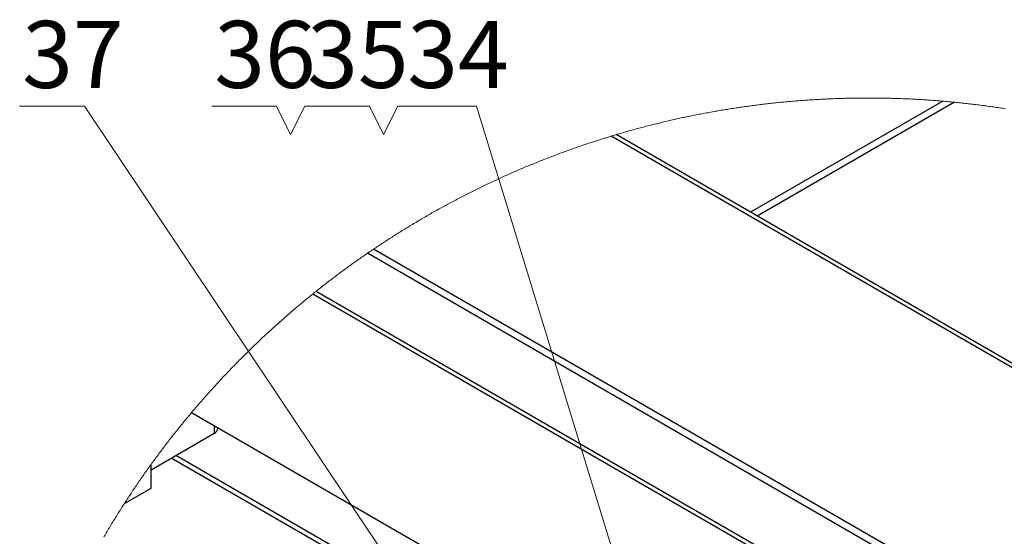
# Paper-space layout '图纸1(2)(2)' of a CAD drawing. Units: millimetres. Extents: x -14935 to 37978, y 0 to 24911.
# Drawn here: x -5319 to -2748, y 17794 to 19143 of the extents above; entities that cross this region are included whole.
import ezdxf

# ---------------------------------------------------------------- set-up
doc = ezdxf.new("R2010")
doc.units = ezdxf.units.MM
doc.layers.get('0').update_dxf_attribs({"lineweight": 18})
doc.layers.add('标注层', color=7, linetype='Continuous', lineweight=18)
doc.styles.add('SLDTEXTSTYLE2', font='txt.shx', dxfattribs={"width": 0.7, "bigfont": 'gbcbig.shx'})

# ---------------------------------------------------------------- blocks, each defined once
blk = doc.blocks.new('SW_NOTE_90')
at = {"layer": '标注层', "color": 0, "ltscale": 50}
for p, q in [((-169, 0), (0, 0)), ((0, 0), (-169, 0)), ((-169, 0), (0, 0)), ((0, 0), (-169, 0)), ((-169, 0), (0, 0)), ((0, 0), (-169, 0))]:
    blk.add_line(p, q, dxfattribs=at)
at = {"layer": '标注层', "color": 0, "ltscale": 50, "insert": (-29.9, 222.3), "char_height": 175, "width": 280, "attachment_point": 2, "style": 'SLDTEXTSTYLE2'}
blk.add_mtext('37', dxfattribs=at)
blk = doc.blocks.new('*X44')
at = {"layer": '标注层', "linetype": 'Continuous', "ltscale": 50}
h = blk.add_hatch(color=0, dxfattribs=at)
edge = h.paths.add_edge_path(flags=0)
edge.add_arc((-4131.5, 17395.2), 25.4, 0, 360)
at = {"layer": '标注层', "color": 0, "linetype": 'Continuous', "ltscale": 50}
blk.add_line((-4131.5, 17395.2), (-5150.5, 18917.6), dxfattribs=at)
at = {"layer": '标注层', "color": 0, "ltscale": 50}
blk.add_line((-5150.5, 18917.6), (-5150.5, 18917.6), dxfattribs=at)
blk = doc.blocks.new('*X58')
at = {"layer": '标注层', "linetype": 'Continuous', "ltscale": 50}
h = blk.add_hatch(color=0, dxfattribs=at)
edge = h.paths.add_edge_path(flags=0)
edge.add_arc((-3031.2, 16675.5), 25.4, 0, 360)
at = {"layer": '标注层', "color": 0, "linetype": 'Continuous', "ltscale": 50}
blk.add_line((-3031.2, 16675.5), (-1977.3, 18901.8), dxfattribs=at)
at = {"layer": '标注层', "color": 0, "ltscale": 50}
blk.add_line((-1977.3, 18901.8), (-1977.3, 18901.8), dxfattribs=at)
blk = doc.blocks.new('SW_NOTE_99')
at = {"layer": '标注层', "color": 0, "ltscale": 50}
for p, q in [((-205.9, 0), (0, 0)), ((0, 0), (-205.9, 0)), ((-205.9, 0), (0, 0)), ((0, 0), (-205.9, 0)), ((-205.9, 0), (0, 0)), ((0, 0), (-205.9, 0))]:
    blk.add_line(p, q, dxfattribs=at)
at = {"layer": '标注层', "color": 0, "ltscale": 50, "insert": (-48.5, 222.3), "char_height": 175, "width": 280, "attachment_point": 2, "style": 'SLDTEXTSTYLE2'}
blk.add_mtext('34', dxfattribs=at)
blk = doc.blocks.new('*X60')
at = {"layer": '标注层', "linetype": 'Continuous', "ltscale": 50}
h = blk.add_hatch(color=0, dxfattribs=at)
edge = h.paths.add_edge_path(flags=0)
edge.add_arc((-3513.7, 16915.1), 25.4, 0, 360)
at = {"layer": '标注层', "color": 0, "linetype": 'Continuous', "ltscale": 50}
blk.add_line((-3513.7, 16915.1), (-4126.2, 18917.6), dxfattribs=at)
at = {"layer": '标注层', "color": 0, "ltscale": 50}
blk.add_line((-4126.2, 18917.6), (-4126.2, 18917.6), dxfattribs=at)
blk = doc.blocks.new('SW_NOTE_100')
at = {"layer": '标注层', "color": 0, "ltscale": 50}
for p, q in [((161.3, 3.2), (-7.7, 3.2)), ((-7.7, 3.2), (161.3, 3.2)), ((198.2, -70.7), (161.3, 3.2)), ((161.3, 3.2), (198.2, -70.7)), ((198.2, -70.7), (235.2, 3.2)), ((235.2, 3.2), (198.2, -70.7))]:
    blk.add_line(p, q, dxfattribs=at)
at = {"layer": '标注层', "color": 0, "ltscale": 50, "insert": (131.3, 225.6), "char_height": 175, "width": 262.5, "attachment_point": 2, "style": 'SLDTEXTSTYLE2'}
blk.add_mtext('35', dxfattribs=at)
blk = doc.blocks.new('SW_NOTE_101')
at = {"layer": '标注层', "color": 0, "ltscale": 50}
for p, q in [((161.2, 3.2), (-7.8, 3.2)), ((-7.8, 3.2), (161.2, 3.2)), ((198.1, -70.7), (161.2, 3.2)), ((161.2, 3.2), (198.1, -70.7)), ((198.1, -70.7), (235.1, 3.2)), ((235.1, 3.2), (198.1, -70.7))]:
    blk.add_line(p, q, dxfattribs=at)
at = {"layer": '标注层', "color": 0, "ltscale": 50, "insert": (131.3, 225.6), "char_height": 175, "width": 280, "attachment_point": 2, "style": 'SLDTEXTSTYLE2'}
blk.add_mtext('36', dxfattribs=at)

psp = doc.layouts.new('图纸1(2)(2)')

# ---------------------------------------------------------------- linework, layer by layer
at = {"color": 7, "linetype": 'Continuous', "lineweight": 30, "ltscale": 50}
for p, q in [((-2908.3, 18930.3), (-3410.7, 18640.2)), ((-2877.8, 18927.5), (-3393.1, 18630)), ((-855.8, 17165.3), (-3761.7, 18842.9)), ((-797.9, 16467.5), (-4395, 18544.1)), ((-799.3, 16447.9), (-4411.3, 18533)), ((-4553.7, 18427.1), (-819.9, 16271.6)), ((-4870.3, 18117.5), (-1396, 16111.8)), ((-4976.4, 17967.7), (-4811.4, 18063)), ((-4801.6, 18076.6), (-4801.6, 18077.8)), ((-4976.4, 17920.1), (-4976.4, 17981.8)), ((-5045.9, 17879.9), (-4976.4, 17920.1))]:
    psp.add_line(p, q, dxfattribs=at)
at = {"color": 8, "linetype": 'Continuous', "lineweight": 30, "ltscale": 50}
for p, q in [((-852.7, 17152.3), (-3774.6, 18839)), ((-818.3, 16281.9), (-4545.5, 18433.6)), ((-4811.4, 18083.4), (-4811.4, 18063)), ((-3874.4, 17406.4), (-4911.6, 18005.1)), ((-4175.3, 17566.4), (-4923.4, 17998.3))]:
    psp.add_line(p, q, dxfattribs=at)
at = {"color": 7, "linetype": 'Continuous', "lineweight": 0, "ltscale": 50}
psp.add_lwpolyline([(-2744.8, 18910.5), (-2748.7, 18911.1), (-2752.6, 18911.7), (-2756.4, 18912.3), (-2760.3, 18912.9), (-2764.2, 18913.5), (-2768.1, 18914.1), (-2772, 18914.6), (-2775.9, 18915.2), (-2779.7, 18915.7), (-2783.6, 18916.3), (-2787.5, 18916.8), (-2791.4, 18917.4), (-2795.3, 18917.9), (-2799.2, 18918.4), (-2803.1, 18918.9), (-2807, 18919.4), (-2810.9, 18919.9), (-2814.8, 18920.4), (-2818.7, 18920.9), (-2822.6, 18921.4), (-2826.5, 18921.9), (-2830.4, 18922.3), (-2834.2, 18922.8), (-2838.1, 18923.3), (-2842, 18923.7), (-2845.9, 18924.1), (-2849.8, 18924.6), (-2853.8, 18925), (-2857.7, 18925.4), (-2861.6, 18925.8), (-2865.5, 18926.2), (-2869.4, 18926.6), (-2873.3, 18927), (-2877.2, 18927.4), (-2877.8, 18927.5), (-2881.7, 18927.9), (-2885.6, 18928.2), (-2889.5, 18928.6), (-2893.4, 18929), (-2897.3, 18929.3), (-2901.2, 18929.7), (-2905.1, 18930), (-2908.3, 18930.3), (-2912.2, 18930.6), (-2916.1, 18930.9), (-2920, 18931.2), (-2924, 18931.6), (-2927.9, 18931.9), (-2931.8, 18932.1), (-2935.7, 18932.4), (-2939.6, 18932.7), (-2943.5, 18933), (-2947.4, 18933.3), (-2951.4, 18933.5), (-2955.3, 18933.8), (-2959.2, 18934), (-2963.1, 18934.3), (-2967, 18934.5), (-2970.9, 18934.7), (-2974.9, 18935), (-2978.8, 18935.2), (-2982.7, 18935.4), (-2986.6, 18935.6), (-2990.5, 18935.8), (-2994.5, 18936), (-2998.4, 18936.1), (-3002.3, 18936.3), (-3006.2, 18936.5), (-3010.2, 18936.7), (-3014.1, 18936.8), (-3018, 18937), (-3021.9, 18937.1), (-3025.8, 18937.2), (-3029.8, 18937.4), (-3033.7, 18937.5), (-3037.6, 18937.6), (-3041.5, 18937.7), (-3045.5, 18937.8), (-3049.4, 18937.9), (-3053.3, 18938), (-3057.2, 18938.1), (-3061.2, 18938.2), (-3065.1, 18938.2), (-3069, 18938.3), (-3072.9, 18938.3), (-3076.9, 18938.4), (-3080.8, 18938.4), (-3084.7, 18938.5), (-3088.6, 18938.5), (-3092.6, 18938.5), (-3096.5, 18938.5), (-3100.4, 18938.5), (-3104.3, 18938.5), (-3108.3, 18938.5), (-3112.2, 18938.5), (-3116.1, 18938.5), (-3120, 18938.5), (-3124, 18938.5), (-3127.9, 18938.4), (-3131.8, 18938.4), (-3135.7, 18938.3), (-3139.7, 18938.3), (-3143.6, 18938.2), (-3147.5, 18938.1), (-3151.4, 18938), (-3155.4, 18938), (-3159.3, 18937.9), (-3163.2, 18937.8), (-3167.1, 18937.7), (-3171.1, 18937.6), (-3175, 18937.4), (-3178.9, 18937.3), (-3182.8, 18937.2), (-3186.7, 18937), (-3190.7, 18936.9), (-3194.6, 18936.8), (-3198.5, 18936.6), (-3202.4, 18936.4), (-3206.4, 18936.3), (-3210.3, 18936.1), (-3214.2, 18935.9), (-3218.1, 18935.7), (-3222, 18935.5), (-3226, 18935.3), (-3229.9, 18935.1), (-3233.8, 18934.9), (-3237.7, 18934.6), (-3241.6, 18934.4), (-3245.6, 18934.2), (-3249.5, 18933.9), (-3253.4, 18933.7), (-3257.3, 18933.4), (-3261.2, 18933.2), (-3265.1, 18932.9), (-3269.1, 18932.6), (-3273, 18932.3), (-3276.9, 18932), (-3280.8, 18931.7), (-3284.7, 18931.4), (-3288.6, 18931.1), (-3292.5, 18930.8), (-3296.5, 18930.5), (-3300.4, 18930.2), (-3304.3, 18929.8), (-3308.2, 18929.5), (-3312.1, 18929.1), (-3316, 18928.8), (-3319.9, 18928.4), (-3323.8, 18928), (-3327.7, 18927.6), (-3331.6, 18927.3), (-3335.5, 18926.9), (-3339.4, 18926.5), (-3343.3, 18926.1), (-3347.3, 18925.7), (-3351.2, 18925.2), (-3355.1, 18924.8), (-3359, 18924.4), (-3362.9, 18924), (-3366.8, 18923.5), (-3370.7, 18923.1), (-3374.6, 18922.6), (-3378.5, 18922.1), (-3382.4, 18921.7), (-3386.3, 18921.2), (-3390.1, 18920.7), (-3394, 18920.2), (-3397.9, 18919.7), (-3401.8, 18919.2), (-3405.7, 18918.7), (-3409.6, 18918.2), (-3413.5, 18917.7), (-3417.4, 18917.1), (-3421.3, 18916.6), (-3425.2, 18916.1), (-3429.1, 18915.5), (-3432.9, 18915), (-3436.8, 18914.4), (-3440.7, 18913.8), (-3444.6, 18913.2), (-3448.5, 18912.7), (-3452.4, 18912.1), (-3456.2, 18911.5), (-3460.1, 18910.9), (-3464, 18910.3), (-3467.9, 18909.7), (-3471.7, 18909), (-3475.6, 18908.4), (-3479.5, 18907.8), (-3483.4, 18907.1), (-3487.2, 18906.5), (-3491.1, 18905.8), (-3495, 18905.2), (-3498.8, 18904.5), (-3502.7, 18903.8), (-3506.6, 18903.1), (-3510.4, 18902.5), (-3514.3, 18901.8), (-3518.2, 18901.1), (-3522, 18900.3), (-3525.9, 18899.6), (-3529.7, 18898.9), (-3533.6, 18898.2), (-3537.5, 18897.5), (-3541.3, 18896.7), (-3545.2, 18896), (-3549, 18895.2), (-3552.9, 18894.5), (-3556.7, 18893.7), (-3560.6, 18892.9), (-3564.4, 18892.1), (-3568.3, 18891.3), (-3572.1, 18890.6), (-3576, 18889.8), (-3579.8, 18889), (-3583.6, 18888.1), (-3587.5, 18887.3), (-3591.3, 18886.5), (-3595.1, 18885.7), (-3599, 18884.8), (-3602.8, 18884), (-3606.6, 18883.1), (-3610.5, 18882.3), (-3614.3, 18881.4), (-3618.1, 18880.5), (-3622, 18879.7), (-3625.8, 18878.8), (-3629.6, 18877.9), (-3633.4, 18877), (-3637.2, 18876.1), (-3641.1, 18875.2), (-3644.9, 18874.3), (-3648.7, 18873.3), (-3652.5, 18872.4), (-3656.3, 18871.5), (-3660.1, 18870.5), (-3663.9, 18869.6), (-3667.8, 18868.6), (-3671.6, 18867.7), (-3675.4, 18866.7), (-3679.2, 18865.7), (-3683, 18864.7), (-3686.8, 18863.8), (-3690.6, 18862.8), (-3694.4, 18861.8), (-3698.2, 18860.8), (-3701.9, 18859.7), (-3705.7, 18858.7), (-3709.5, 18857.7), (-3713.3, 18856.7), (-3717.1, 18855.6), (-3720.9, 18854.6), (-3724.7, 18853.5), (-3728.4, 18852.5), (-3732.2, 18851.4), (-3736, 18850.3), (-3739.8, 18849.3), (-3743.5, 18848.2), (-3747.3, 18847.1), (-3751.1, 18846), (-3754.9, 18844.9), (-3758.6, 18843.8), (-3761.7, 18842.9), (-3765.5, 18841.7), (-3769.3, 18840.6), (-3773, 18839.5), (-3774.6, 18839), (-3778.3, 18837.9), (-3782.1, 18836.7), (-3785.8, 18835.6), (-3789.6, 18834.4), (-3793.3, 18833.2), (-3797.1, 18832), (-3800.8, 18830.9), (-3804.6, 18829.7), (-3808.3, 18828.5), (-3812, 18827.3), (-3815.8, 18826.1), (-3819.5, 18824.9), (-3823.2, 18823.6), (-3827, 18822.4), (-3830.7, 18821.2), (-3834.4, 18820), (-3838.1, 18818.7), (-3841.9, 18817.5), (-3845.6, 18816.2), (-3849.3, 18814.9), (-3853, 18813.7), (-3856.7, 18812.4), (-3860.4, 18811.1), (-3864.1, 18809.8), (-3867.8, 18808.5), (-3871.6, 18807.2), (-3875.3, 18805.9), (-3879, 18804.6), (-3882.6, 18803.3), (-3886.3, 18802), (-3890, 18800.6), (-3893.7, 18799.3), (-3897.4, 18797.9), (-3901.1, 18796.6), (-3904.8, 18795.2), (-3908.5, 18793.9), (-3912.1, 18792.5), (-3915.8, 18791.1), (-3919.5, 18789.7), (-3923.2, 18788.3), (-3926.8, 18787), (-3930.5, 18785.6), (-3934.2, 18784.1), (-3937.8, 18782.7), (-3941.5, 18781.3), (-3945.1, 18779.9), (-3948.8, 18778.5), (-3952.4, 18777), (-3956.1, 18775.6), (-3959.7, 18774.1), (-3963.4, 18772.7), (-3967, 18771.2), (-3970.7, 18769.7), (-3974.3, 18768.3), (-3977.9, 18766.8), (-3981.6, 18765.3), (-3985.2, 18763.8), (-3988.8, 18762.3), (-3992.5, 18760.8), (-3996.1, 18759.3), (-3999.7, 18757.7), (-4003.3, 18756.2), (-4006.9, 18754.7), (-4010.5, 18753.2), (-4014.2, 18751.6), (-4017.8, 18750.1), (-4021.4, 18748.5), (-4025, 18746.9), (-4028.6, 18745.4), (-4032.2, 18743.8), (-4035.8, 18742.2), (-4039.3, 18740.6), (-4042.9, 18739), (-4046.5, 18737.4), (-4050.1, 18735.8), (-4053.7, 18734.2), (-4057.3, 18732.6), (-4060.8, 18731), (-4064.4, 18729.4), (-4068, 18727.7), (-4071.5, 18726.1), (-4075.1, 18724.4), (-4078.7, 18722.8), (-4082.2, 18721.1), (-4085.8, 18719.5), (-4089.3, 18717.8), (-4092.9, 18716.1), (-4096.4, 18714.4), (-4100, 18712.7), (-4103.5, 18711), (-4107, 18709.3), (-4110.6, 18707.6), (-4114.1, 18705.9), (-4117.6, 18704.2), (-4121.2, 18702.5), (-4124.7, 18700.8), (-4128.2, 18699), (-4131.7, 18697.3), (-4135.2, 18695.5), (-4138.7, 18693.8), (-4142.3, 18692), (-4145.8, 18690.2), (-4149.3, 18688.5), (-4152.8, 18686.7), (-4156.3, 18684.9), (-4159.7, 18683.1), (-4163.2, 18681.3), (-4166.7, 18679.5), (-4170.2, 18677.7), (-4173.7, 18675.9), (-4177.2, 18674.1), (-4180.6, 18672.2), (-4184.1, 18670.4), (-4187.6, 18668.6), (-4191, 18666.7), (-4194.5, 18664.9), (-4198, 18663), (-4201.4, 18661.2), (-4204.9, 18659.3), (-4208.3, 18657.4), (-4211.8, 18655.5), (-4215.2, 18653.7), (-4218.7, 18651.8), (-4222.1, 18649.9), (-4225.5, 18648), (-4229, 18646.1), (-4232.4, 18644.1), (-4235.8, 18642.2), (-4239.2, 18640.3), (-4242.6, 18638.4), (-4246.1, 18636.4), (-4249.5, 18634.5), (-4252.9, 18632.5), (-4256.3, 18630.6), (-4259.7, 18628.6), (-4263.1, 18626.7), (-4266.5, 18624.7), (-4269.9, 18622.7), (-4273.3, 18620.7), (-4276.6, 18618.7), (-4280, 18616.7), (-4283.4, 18614.7), (-4286.8, 18612.7), (-4290.1, 18610.7), (-4293.5, 18608.7), (-4296.9, 18606.7), (-4300.2, 18604.6), (-4303.6, 18602.6), (-4306.9, 18600.6), (-4310.3, 18598.5), (-4313.6, 18596.5), (-4317, 18594.4), (-4320.3, 18592.3), (-4323.6, 18590.3), (-4327, 18588.2), (-4330.3, 18586.1), (-4333.6, 18584), (-4337, 18581.9), (-4340.3, 18579.8), (-4343.6, 18577.7), (-4346.9, 18575.6), (-4350.2, 18573.5), (-4353.5, 18571.4), (-4356.8, 18569.3), (-4360.1, 18567.1), (-4363.4, 18565), (-4366.7, 18562.9), (-4370, 18560.7), (-4373.3, 18558.6), (-4376.5, 18556.4), (-4379.8, 18554.2), (-4383.1, 18552.1), (-4386.3, 18549.9), (-4389.6, 18547.7), (-4392.9, 18545.5), (-4395, 18544.1), (-4398.3, 18541.9), (-4401.5, 18539.7), (-4404.8, 18537.5), (-4408, 18535.3), (-4411.2, 18533), (-4411.3, 18533), (-4414.5, 18530.8), (-4417.7, 18528.6), (-4420.9, 18526.4), (-4424.2, 18524.1), (-4427.4, 18521.9), (-4430.6, 18519.6), (-4433.8, 18517.4), (-4437, 18515.1), (-4440.2, 18512.8), (-4443.4, 18510.6), (-4446.6, 18508.3), (-4449.8, 18506), (-4453, 18503.7), (-4456.2, 18501.4), (-4459.4, 18499.1), (-4462.6, 18496.8), (-4465.7, 18494.5), (-4468.9, 18492.2), (-4472.1, 18489.9), (-4475.2, 18487.5), (-4478.4, 18485.2), (-4481.5, 18482.9), (-4484.7, 18480.5), (-4487.8, 18478.2), (-4491, 18475.8), (-4494.1, 18473.5), (-4497.2, 18471.1), (-4500.4, 18468.7), (-4503.5, 18466.3), (-4506.6, 18464), (-4509.7, 18461.6), (-4512.8, 18459.2), (-4516, 18456.8), (-4519.1, 18454.4), (-4522.2, 18452), (-4525.3, 18449.6), (-4528.3, 18447.2), (-4531.4, 18444.7), (-4534.5, 18442.3), (-4537.6, 18439.9), (-4540.7, 18437.4), (-4543.8, 18435), (-4545.5, 18433.6), (-4548.6, 18431.2), (-4551.6, 18428.7), (-4553.7, 18427.1), (-4556.7, 18424.6), (-4559.8, 18422.1), (-4562.8, 18419.6), (-4565.9, 18417.2), (-4568.9, 18414.7), (-4571.9, 18412.2), (-4575, 18409.7), (-4578, 18407.2), (-4581, 18404.7), (-4584, 18402.2), (-4587, 18399.7), (-4590, 18397.1), (-4593, 18394.6), (-4596, 18392.1), (-4599, 18389.5), (-4602, 18387), (-4605, 18384.4), (-4608, 18381.9), (-4611, 18379.3), (-4613.9, 18376.8), (-4616.9, 18374.2), (-4619.9, 18371.6), (-4622.8, 18369.1), (-4625.8, 18366.5), (-4628.7, 18363.9), (-4631.7, 18361.3), (-4634.6, 18358.7), (-4637.6, 18356.1), (-4640.5, 18353.5), (-4643.4, 18350.9), (-4646.4, 18348.3), (-4649.3, 18345.6), (-4652.2, 18343), (-4655.1, 18340.4), (-4658, 18337.7), (-4660.9, 18335.1), (-4663.8, 18332.4), (-4666.7, 18329.8), (-4669.6, 18327.1), (-4672.5, 18324.5), (-4675.4, 18321.8), (-4678.2, 18319.1), (-4681.1, 18316.5), (-4684, 18313.8), (-4686.8, 18311.1), (-4689.7, 18308.4), (-4692.6, 18305.7), (-4695.4, 18303), (-4698.2, 18300.3), (-4701.1, 18297.6), (-4703.9, 18294.9), (-4706.7, 18292.1), (-4709.6, 18289.4), (-4712.4, 18286.7), (-4715.2, 18284), (-4718, 18281.2), (-4720.8, 18278.5), (-4723.6, 18275.7), (-4726.4, 18273), (-4729.2, 18270.2), (-4732, 18267.4), (-4734.8, 18264.7), (-4737.6, 18261.9), (-4740.3, 18259.1), (-4743.1, 18256.3), (-4745.9, 18253.6), (-4748.6, 18250.8), (-4751.4, 18248), (-4754.1, 18245.2), (-4756.9, 18242.4), (-4759.6, 18239.6), (-4762.4, 18236.7), (-4765.1, 18233.9), (-4767.8, 18231.1), (-4770.5, 18228.3), (-4773.3, 18225.4), (-4776, 18222.6), (-4778.7, 18219.8), (-4781.4, 18216.9), (-4784.1, 18214.1), (-4786.8, 18211.2), (-4789.5, 18208.3), (-4792.1, 18205.5), (-4794.8, 18202.6), (-4797.5, 18199.7), (-4800.2, 18196.8), (-4802.8, 18194), (-4805.5, 18191.1), (-4808.1, 18188.2), (-4810.8, 18185.3), (-4813.4, 18182.4), (-4816.1, 18179.5), (-4818.7, 18176.6), (-4821.3, 18173.7), (-4823.9, 18170.7), (-4826.6, 18167.8), (-4829.2, 18164.9), (-4831.8, 18161.9), (-4834.4, 18159), (-4837, 18156.1), (-4839.6, 18153.1), (-4842.2, 18150.2), (-4844.8, 18147.2), (-4847.3, 18144.3), (-4849.9, 18141.3), (-4852.5, 18138.3), (-4855, 18135.4), (-4857.6, 18132.4), (-4860.2, 18129.4), (-4862.7, 18126.4), (-4865.3, 18123.4), (-4867.8, 18120.4), (-4870.3, 18117.5), (-4872.8, 18114.5), (-4875.4, 18111.4), (-4877.9, 18108.4), (-4880.4, 18105.4), (-4882.9, 18102.4), (-4885.4, 18099.4), (-4887.9, 18096.3), (-4890.4, 18093.3), (-4892.9, 18090.3), (-4895.4, 18087.2), (-4897.8, 18084.2), (-4900.3, 18081.1), (-4902.8, 18078.1), (-4905.2, 18075), (-4907.7, 18072), (-4910.1, 18068.9), (-4912.6, 18065.8), (-4915, 18062.8), (-4917.5, 18059.7), (-4919.9, 18056.6), (-4922.3, 18053.5), (-4924.7, 18050.4), (-4927.1, 18047.3), (-4929.6, 18044.2), (-4932, 18041.1), (-4934.4, 18038), (-4936.8, 18034.9), (-4939.1, 18031.8), (-4941.5, 18028.7), (-4943.9, 18025.5), (-4946.3, 18022.4), (-4948.6, 18019.3), (-4951, 18016.1), (-4953.4, 18013), (-4955.7, 18009.9), (-4958.1, 18006.7), (-4960.4, 18003.6), (-4962.7, 18000.4), (-4965.1, 17997.2), (-4967.4, 17994.1), (-4969.7, 17990.9), (-4972, 17987.7), (-4974.3, 17984.6), (-4976.4, 17981.8), (-4978.7, 17978.6), (-4980.9, 17975.4), (-4983.2, 17972.2), (-4985.5, 17969), (-4987.8, 17965.8), (-4990.1, 17962.6), (-4992.3, 17959.4), (-4994.6, 17956.2), (-4996.8, 17953), (-4999.1, 17949.8), (-5001.3, 17946.5), (-5003.6, 17943.3), (-5005.8, 17940.1), (-5008, 17936.9), (-5010.2, 17933.6), (-5012.5, 17930.4), (-5014.7, 17927.1), (-5016.9, 17923.9), (-5019.1, 17920.6), (-5021.3, 17917.4), (-5023.5, 17914.1), (-5025.6, 17910.9), (-5027.8, 17907.6), (-5030, 17904.3), (-5032.2, 17901.1), (-5034.3, 17897.8), (-5036.5, 17894.5), (-5038.6, 17891.2), (-5040.8, 17887.9), (-5042.9, 17884.6), (-5045, 17881.3), (-5045.9, 17879.9), (-5048.1, 17876.6), (-5050.2, 17873.3), (-5052.3, 17870), (-5054.4, 17866.7), (-5056.5, 17863.4), (-5058.6, 17860.1), (-5060.7, 17856.7), (-5062.8, 17853.4), (-5064.9, 17850.1), (-5066.9, 17846.8), (-5069, 17843.4), (-5071.1, 17840.1), (-5073.1, 17836.7), (-5075.2, 17833.4), (-5077.2, 17830), (-5079.3, 17826.7), (-5081.3, 17823.3), (-5083.3, 17820), (-5085.3, 17816.6), (-5087.4, 17813.2), (-5089.4, 17809.9), (-5091.4, 17806.5), (-5093.4, 17803.1), (-5095.4, 17799.7), (-5097.4, 17796.4), (-5099.3, 17793)], dxfattribs=at)
at = {"color": 7, "linetype": 'Continuous', "lineweight": 30, "ltscale": 2500}
psp.add_arc((-4818.3, 18078.2), 16.8, 294.3774, 354.302, dxfattribs=at)

# ---------------------------------------------------------------- block references
at = {"layer": '标注层', "ltscale": 50}
for name, p in [('SW_NOTE_90', (-5150.5, 18917.6)), ('SW_NOTE_101', (-4810.1, 18914.4)), ('SW_NOTE_100', (-4567.3, 18914.4)), ('SW_NOTE_99', (-4126.2, 18917.6)), ('*X44', (0, 0)), ('*X60', (0, 0)), ('*X58', (0, 0))]:
    psp.add_blockref(name, p, dxfattribs=at)

doc.saveas('drawing.dxf')
